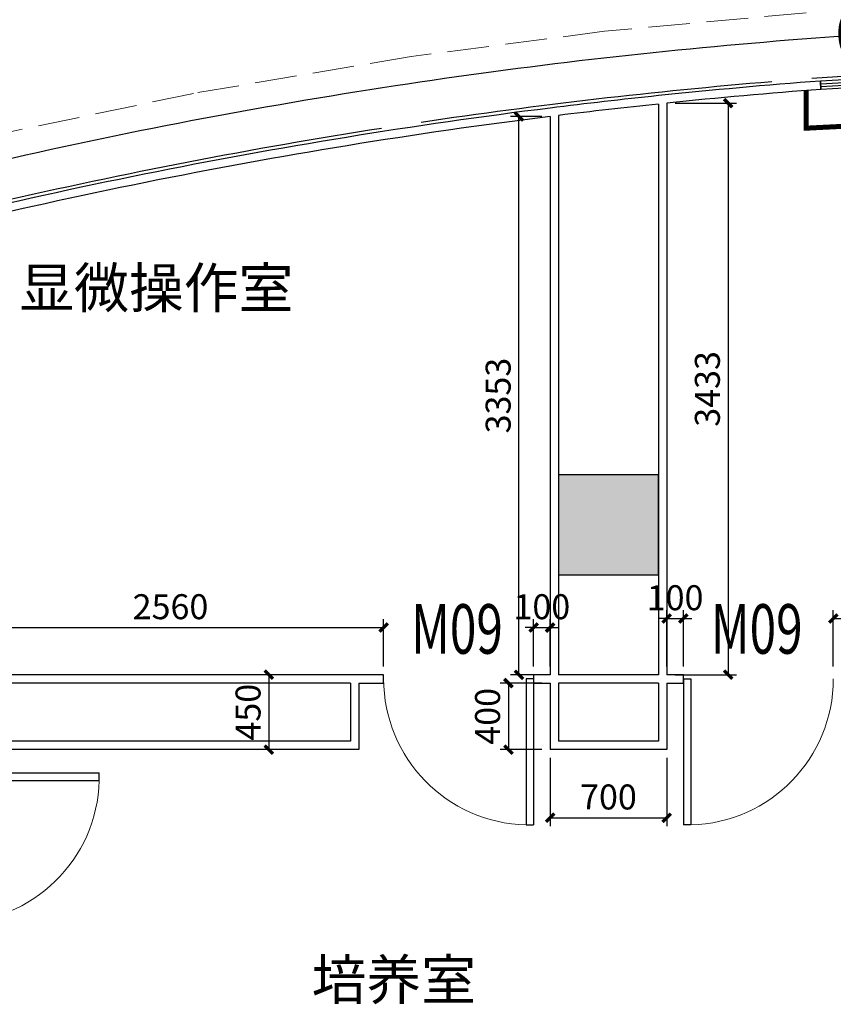
# Model space of a CAD drawing. Extents: x 281364 to 1711293, y 60297 to 317948.
# Drawn here: x 720147 to 725033, y 175159 to 181073 of the extents above; entities that cross this region are included whole.
import ezdxf

# ---------------------------------------------------------------- set-up
doc = ezdxf.new("R2010")
doc.units = 0
doc.header["$LTSCALE"] = 1000
doc.header["$MEASUREMENT"] = 0
doc.linetypes.add('DASH', pattern=[0.35, 0.25, -0.1])
doc.layers.add('_0', color=7, linetype='Continuous', lineweight=0)
for name, color, linetype in [('AXIS', 3, 'Continuous'), ('COLUMN', 9, 'Continuous'), ('PUB_HATCH', 8, 'Continuous'), ('SPACE', 7, 'Continuous'), ('WALL', 9, 'Continuous'), ('WINDOW', 4, 'Continuous'), ('WINDOW_TEXT', 7, 'Continuous')]:
    doc.layers.add(name, color=color, linetype=linetype)
doc.styles.add('_TCH_DIM_T3', font='SIMPLEX', dxfattribs={"width": 0.705882, "bigfont": 'GBCBIG'})
doc.styles.add('_TCH_SPACE', font='SIMPLEX', dxfattribs={"bigfont": 'GBCBIG'})
doc.styles.add('_TCH_WINDOW', font='SIMPLEX', dxfattribs={"bigfont": 'GBCBIG'})
doc.dimstyles.new('_TCH_ARCH&&100', dxfattribs={"dimtxt": 297.5, "dimasz": 100, "dimexe": 250, "dimexo": 300, "dimgap": 126.25, "dimtad": 1, "dimdec": 0, "dimzin": 0, "dimdsep": 46, "dimtxsty": '_TCH_DIM_T3', "dimblk": 'ARCHTICK', "dimcen": 0.09, "dimclrt": 7, "dimazin": 2, "dimtfac": 1, "dimtdec": 0, "dimtix": 1, "dimtmove": 2, "dimatfit": 3, "dimfxl": 1, "dimtolj": 1, "dimtzin": 0, "dimarcsym": 0})

# ---------------------------------------------------------------- blocks, each defined once
blk = doc.blocks.new('_FZH')
blk.add_lwpolyline([(-0.5, -0.5), (0.5, -0.5), (0.5, 0.5), (-0.5, 0.5)], close=True)
at = {"layer": 'PUB_HATCH'}
blk.add_solid([(-0.5, -0.5), (0.5, -0.5), (-0.5, 0.5), (0.5, 0.5)], dxfattribs=at)
blk = doc.blocks.new('$DorLib2D$00000001')
for p, q in [((0.45, 0.975), (0.5, 0.975)), ((0.45, 0), (0.45, 0.975)), ((0.5, 0), (0.5, 0.975)), ((0.5, 0), (0.45, 0))]:
    blk.add_line(p, q)
at = {"lineweight": 13}
blk.add_arc((0.475, 0), 0.975, 91.46928, 180, dxfattribs=at)
blk = doc.blocks.new('$TCHSYS$WIN2D')
for p, q in [((-0.5, 0.5), (0.5, 0.5)), ((-0.5, 0.5), (-0.5, -0.5)), ((0.5, 0.5), (0.5, -0.5)), ((0.5, 0.1667), (-0.5, 0.1667)), ((0.5, -0.1667), (-0.5, -0.1667)), ((-0.5, -0.5), (0.5, -0.5))]:
    blk.add_line(p, q)
blk = doc.blocks.new('8F平面底图')
at = {"layer": '_0', "color": 1, "linetype": 'DASH'}
for p, q in [((280046.9, -486720.7), (278836.4, -486831.9)), ((278836.4, -486831.9), (277676.2, -486983.6)), ((277676.2, -486983.6), (276367.9, -487204.9)), ((276367.9, -487204.9), (275097, -487472))]:
    blk.add_line(p, q, dxfattribs=at)
at = {"layer": 'WALL', "color": 2}
for p, q in [((280136.2, -487181), (280133.3, -487131.1)), ((279160.3, -487268.8), (279160.3, -490696.5)), ((279210.3, -487263.6), (279210.3, -490696.5)), ((278510.3, -487343.6), (278510.3, -490696.5)), ((278560.3, -487337.4), (278560.3, -490696.5)), ((277310.3, -490696.5), (274950.3, -490696.5)), ((277510.4, -490696.5), (277310.3, -490696.5)), ((278510.3, -490696.5), (278410.4, -490696.5)), ((279160.3, -490696.5), (278560.3, -490696.5)), ((279310.4, -490696.5), (279210.3, -490696.5)), ((277310.3, -490746.5), (274950.3, -490746.5)), ((277310.3, -490746.5), (277310.3, -491096.5)), ((277360.3, -490746.5), (277510.4, -490746.5)), ((277360.3, -490746.5), (277360.3, -491146.5)), ((278410.4, -490746.5), (278510.3, -490746.5)), ((278510.3, -490746.5), (278510.3, -491146.5)), ((279160.3, -490746.5), (278560.3, -490746.5)), ((278560.3, -490746.5), (278560.3, -491096.5)), ((279160.3, -490746.5), (279160.3, -491096.5)), ((279210.3, -490746.5), (279310.4, -490746.5)), ((279210.3, -490746.5), (279210.3, -491146.5)), ((277310.3, -491096.5), (274950.3, -491096.5)), ((279160.3, -491096.5), (278560.3, -491096.5)), ((277360.3, -491146.5), (274950.3, -491146.5)), ((279210.3, -491146.5), (278510.3, -491146.5))]:
    blk.add_line(p, q, dxfattribs=at)
at = {"layer": 'WALL', "color": 46}
for p, q in [((277510.4, -490746.5), (277510.4, -490696.5)), ((278410.4, -490696.5), (278410.4, -490746.5)), ((279310.4, -490746.5), (279310.4, -490696.5))]:
    blk.add_line(p, q, dxfattribs=at)
at = {"layer": 'WALL'}
for radius, start, end in [(33049.1, 85.47225, 94.54462), (33049.1, 94.54462, 98.66681), (32809.1, 85.66584, 94.33506), (33049.1, 98.66681, 102.98765), (32809.1, 94.75418, 98.45725), (32809.1, 98.87637, 102.98765)]:
    blk.add_arc((282560.8, -519831.5), radius, start, end, dxfattribs=at)
at = {"layer": 'WALL', "color": 2}
for radius, start, end in [(33076.6, 94.29083, 95.98323), (33076.6, 95.98323, 97.11659), (33026.6, 94.2924, 95.90511), (33076.6, 97.11659, 105.67531), (33026.6, 95.99232, 97.04001), (33026.6, 97.12742, 105.67373)]:
    blk.add_arc((282608.1, -520115), radius, start, end, dxfattribs=at)
at = {"layer": 'COLUMN', "xscale": 600, "yscale": 600, "zscale": 600}
blk.add_blockref('_FZH', (278860.3, -489796.5), dxfattribs=at)
at = {"layer": 'WINDOW', "color": 4}
ref = blk.add_blockref('$TCHSYS$WIN2D', (280733.8, -487122), dxfattribs=dict(at, xscale=1200, yscale=-50, zscale=1200, rotation=183.2514442282977))
ref.add_attrib('A', 'C1210', (280232.5, -487010.4), dxfattribs={"layer": 'WINDOW_TEXT', "color": 4, "height": 297.5, "rotation": 3.25144, "style": '_TCH_WINDOW', "width": 0.705882})
at = {"layer": 'WINDOW', "color": 0}
ref = blk.add_blockref('$DorLib2D$00000001', (277960.4, -490721.5), dxfattribs=dict(at, xscale=-900, yscale=900, zscale=-900, rotation=180))
ref.add_attrib('A', 'M09', (277675.4, -490570.3), dxfattribs={"layer": 'WINDOW_TEXT', "color": 0, "height": 297.5, "style": '_TCH_WINDOW', "width": 0.705882})
ref = blk.add_blockref('$DorLib2D$00000001', (279760.4, -490721.5), dxfattribs=dict(at, xscale=900, yscale=900, zscale=900, rotation=180))
ref.add_attrib('A', 'M09', (279475.4, -490570.3), dxfattribs={"layer": 'WINDOW_TEXT', "color": 0, "height": 297.5, "style": '_TCH_WINDOW', "width": 0.705882})
at = {"layer": 'WINDOW', "xscale": 900, "yscale": -900, "zscale": 900}
blk.add_blockref('$DorLib2D$00000001', (277960.4, -490721.5), dxfattribs=at)
at = {"layer": 'WINDOW', "color": 0}
ref = blk.add_blockref('$DorLib2D$00000001', (274925.3, -491736.3), dxfattribs=dict(at, xscale=-900, yscale=900, zscale=-900, rotation=270))
ref.add_attrib('A', 'M09', (274775.1, -492021.3), dxfattribs={"layer": 'WINDOW_TEXT', "color": 0, "height": 297.5, "rotation": 90, "style": '_TCH_WINDOW', "width": 0.705882})
at = {"layer": 'SPACE', "color": 8, "style": '_TCH_SPACE'}
for s, p in [('显微操作室', (275322.9, -488494)), ('培养室', (277077.9, -492648.8))]:
    blk.add_text(s, height=241.13, dxfattribs=at).set_placement(p)
blk = doc.blocks.new('_ArchTick')
at = {"color": 0, "linetype": 'ByBlock', "const_width": 0.4}
blk.add_lwpolyline([(-0.5, -0.5), (0.5, 0.5)], dxfattribs=at)
blk = doc.blocks.new('*D134')
at = {"layer": 'AXIS', "color": 0, "lineweight": -2, "transparency": 16777216}
for p, q in [((719772.7, 177188.5), (719772.7, 177472)), ((719772.7, 177422), (722332.8, 177422)), ((722332.8, 177188.5), (722332.8, 177472))]:
    blk.add_line(p, q, dxfattribs=at)
at = {"layer": 'Defpoints', "color": 0, "transparency": 16777216}
for p in [(722332.8, 177422), (719772.7, 177138.5), (722332.8, 177138.5)]:
    blk.add_point(p, dxfattribs=at)
at = {"layer": 'AXIS', "color": 0, "lineweight": -2, "transparency": 16777216, "xscale": 50, "yscale": 50, "zscale": 50, "rotation": 180}
blk.add_blockref('_ArchTick', (719772.7, 177422), dxfattribs=at)
at = {"layer": 'AXIS', "color": 0, "lineweight": -2, "transparency": 16777216, "xscale": 50, "yscale": 50, "zscale": 50}
blk.add_blockref('_ArchTick', (722332.8, 177422), dxfattribs=at)
at = {"layer": 'AXIS', "color": 2, "transparency": 16777216, "insert": (721052.8, 177547), "char_height": 150, "attachment_point": 5, "style": '_TCH_DIM_T3'}
blk.add_mtext('\\A1;2560', dxfattribs=at)
blk = doc.blocks.new('*D140')
at = {"layer": 'AXIS', "color": 0, "lineweight": -2, "transparency": 16777216}
for p, q in [((722082.7, 177138.5), (721593.5, 177138.5)), ((721643.5, 177138.5), (721643.5, 176688.5)), ((722082.7, 176688.5), (721593.5, 176688.5))]:
    blk.add_line(p, q, dxfattribs=at)
at = {"layer": 'Defpoints', "color": 0, "transparency": 16777216}
for p in [(722132.7, 177138.5), (721643.5, 176688.5), (722132.7, 176688.5)]:
    blk.add_point(p, dxfattribs=at)
at = {"layer": 'AXIS', "color": 0, "lineweight": -2, "transparency": 16777216, "xscale": 50, "yscale": 50, "zscale": 50}
for p, rotation in [((721643.5, 177138.5), 90), ((721643.5, 176688.5), 270)]:
    blk.add_blockref('_ArchTick', p, dxfattribs=dict(at, rotation=rotation))
at = {"layer": 'AXIS', "color": 2, "transparency": 16777216, "insert": (721518.5, 176913.5), "char_height": 150, "attachment_point": 5, "rotation": 90, "style": '_TCH_DIM_T3'}
blk.add_mtext('\\A1;450', dxfattribs=at)
blk = doc.blocks.new('*D141')
at = {"layer": 'AXIS', "color": 0, "lineweight": -2, "transparency": 16777216}
for p, q in [((723332.7, 176638.5), (723332.7, 176229.2)), ((724032.7, 176638.5), (724032.7, 176229.2)), ((723332.7, 176279.2), (724032.7, 176279.2))]:
    blk.add_line(p, q, dxfattribs=at)
at = {"layer": 'Defpoints', "color": 0, "transparency": 16777216}
for p in [(723332.7, 176688.5), (724032.7, 176688.5), (724032.7, 176279.2)]:
    blk.add_point(p, dxfattribs=at)
at = {"layer": 'AXIS', "color": 0, "lineweight": -2, "transparency": 16777216, "xscale": 50, "yscale": 50, "zscale": 50, "rotation": 180}
blk.add_blockref('_ArchTick', (723332.7, 176279.2), dxfattribs=at)
at = {"layer": 'AXIS', "color": 0, "lineweight": -2, "transparency": 16777216, "xscale": 50, "yscale": 50, "zscale": 50}
blk.add_blockref('_ArchTick', (724032.7, 176279.2), dxfattribs=at)
at = {"layer": 'AXIS', "color": 2, "transparency": 16777216, "insert": (723682.7, 176404.2), "char_height": 150, "attachment_point": 5, "style": '_TCH_DIM_T3'}
blk.add_mtext('\\A1;700', dxfattribs=at)
blk = doc.blocks.new('*D142')
at = {"layer": 'AXIS', "color": 0, "lineweight": -2, "transparency": 16777216}
for p, q in [((723282.7, 180491.5), (723095.3, 180491.5)), ((723145.3, 177138.5), (723145.3, 180491.5)), ((723282.7, 177138.5), (723095.3, 177138.5))]:
    blk.add_line(p, q, dxfattribs=at)
at = {"layer": 'Defpoints', "color": 0, "transparency": 16777216}
for p in [(723145.3, 180491.5), (723332.7, 180491.5), (723332.7, 177138.5)]:
    blk.add_point(p, dxfattribs=at)
at = {"layer": 'AXIS', "color": 0, "lineweight": -2, "transparency": 16777216, "xscale": 50, "yscale": 50, "zscale": 50}
for p, rotation in [((723145.3, 180491.5), 90), ((723145.3, 177138.5), 270)]:
    blk.add_blockref('_ArchTick', p, dxfattribs=dict(at, rotation=rotation))
at = {"layer": 'AXIS', "color": 2, "transparency": 16777216, "insert": (723020.3, 178815), "char_height": 150, "attachment_point": 5, "rotation": 90, "style": '_TCH_DIM_T3'}
blk.add_mtext('\\A1;3353', dxfattribs=at)
blk = doc.blocks.new('*D143')
at = {"layer": 'AXIS', "color": 0, "lineweight": -2, "transparency": 16777216}
for p, q in [((724082.7, 180571.4), (724451.6, 180571.4)), ((724401.6, 180571.4), (724401.6, 177138.5)), ((724082.7, 177138.5), (724451.6, 177138.5))]:
    blk.add_line(p, q, dxfattribs=at)
at = {"layer": 'Defpoints', "color": 0, "transparency": 16777216}
for p in [(724032.7, 180571.4), (724032.7, 177138.5), (724401.6, 177138.5)]:
    blk.add_point(p, dxfattribs=at)
at = {"layer": 'AXIS', "color": 0, "lineweight": -2, "transparency": 16777216, "xscale": 50, "yscale": 50, "zscale": 50}
for p, rotation in [((724401.6, 180571.4), 90), ((724401.6, 177138.5), 270)]:
    blk.add_blockref('_ArchTick', p, dxfattribs=dict(at, rotation=rotation))
at = {"layer": 'AXIS', "color": 2, "transparency": 16777216, "insert": (724276.6, 178855), "char_height": 150, "attachment_point": 5, "rotation": 90, "style": '_TCH_DIM_T3'}
blk.add_mtext('\\A1;3433', dxfattribs=at)
blk = doc.blocks.new('*D144')
at = {"layer": 'AXIS', "color": 0, "lineweight": -2, "transparency": 16777216}
for p, q in [((725032.9, 177188.5), (725032.9, 177525.9)), ((725032.9, 177475.9), (730782.7, 177475.9)), ((730782.7, 177188.5), (730782.7, 177525.9))]:
    blk.add_line(p, q, dxfattribs=at)
at = {"layer": 'Defpoints', "color": 0, "transparency": 16777216}
for p in [(730782.7, 177475.9), (725032.9, 177138.5), (730782.7, 177138.5)]:
    blk.add_point(p, dxfattribs=at)
at = {"layer": 'AXIS', "color": 0, "lineweight": -2, "transparency": 16777216, "xscale": 50, "yscale": 50, "zscale": 50, "rotation": 180}
blk.add_blockref('_ArchTick', (725032.9, 177475.9), dxfattribs=at)
at = {"layer": 'AXIS', "color": 0, "lineweight": -2, "transparency": 16777216, "xscale": 50, "yscale": 50, "zscale": 50}
blk.add_blockref('_ArchTick', (730782.7, 177475.9), dxfattribs=at)
at = {"layer": 'AXIS', "color": 2, "transparency": 16777216, "insert": (727907.8, 177600.9), "char_height": 150, "attachment_point": 5, "style": '_TCH_DIM_T3'}
blk.add_mtext('\\A1;5750', dxfattribs=at)
blk = doc.blocks.new('*D152')
at = {"layer": 'AXIS', "color": 0, "lineweight": -2, "transparency": 16777216}
for p, q in [((723232.8, 177422), (723182.8, 177422)), ((723232.8, 177188.5), (723232.8, 177472)), ((723232.8, 177422), (723332.7, 177422)), ((723332.7, 177188.5), (723332.7, 177472)), ((723332.7, 177422), (723382.7, 177422))]:
    blk.add_line(p, q, dxfattribs=at)
at = {"layer": 'Defpoints', "color": 0, "transparency": 16777216}
for p in [(723332.7, 177422), (723232.8, 177138.5), (723332.7, 177138.5)]:
    blk.add_point(p, dxfattribs=at)
at = {"layer": 'AXIS', "color": 0, "lineweight": -2, "transparency": 16777216, "xscale": 50, "yscale": 50, "zscale": 50}
blk.add_blockref('_ArchTick', (723232.8, 177422), dxfattribs=at)
at = {"layer": 'AXIS', "color": 0, "lineweight": -2, "transparency": 16777216, "xscale": 50, "yscale": 50, "zscale": 50, "rotation": 180}
blk.add_blockref('_ArchTick', (723332.7, 177422), dxfattribs=at)
at = {"layer": 'AXIS', "color": 46, "transparency": 16777216, "insert": (723282.8, 177547), "char_height": 150, "attachment_point": 5, "style": '_TCH_DIM_T3'}
blk.add_mtext('\\A1;100', dxfattribs=at)
blk = doc.blocks.new('*D153')
at = {"layer": 'AXIS', "color": 0, "lineweight": -2, "transparency": 16777216}
for p, q in [((724032.7, 177475.9), (723982.7, 177475.9)), ((724032.7, 177188.5), (724032.7, 177525.9)), ((724032.7, 177475.9), (724132.9, 177475.9)), ((724132.9, 177188.5), (724132.9, 177525.9)), ((724132.9, 177475.9), (724182.9, 177475.9))]:
    blk.add_line(p, q, dxfattribs=at)
at = {"layer": 'Defpoints', "color": 0, "transparency": 16777216}
for p in [(724132.9, 177475.9), (724032.7, 177138.5), (724132.9, 177138.5)]:
    blk.add_point(p, dxfattribs=at)
at = {"layer": 'AXIS', "color": 0, "lineweight": -2, "transparency": 16777216, "xscale": 50, "yscale": 50, "zscale": 50}
blk.add_blockref('_ArchTick', (724032.7, 177475.9), dxfattribs=at)
at = {"layer": 'AXIS', "color": 0, "lineweight": -2, "transparency": 16777216, "xscale": 50, "yscale": 50, "zscale": 50, "rotation": 180}
blk.add_blockref('_ArchTick', (724132.9, 177475.9), dxfattribs=at)
at = {"layer": 'AXIS', "color": 46, "transparency": 16777216, "insert": (724082.8, 177600.9), "char_height": 150, "attachment_point": 5, "style": '_TCH_DIM_T3'}
blk.add_mtext('\\A1;100', dxfattribs=at)
blk = doc.blocks.new('*D235')
at = {"layer": 'AXIS', "color": 0, "lineweight": -2, "transparency": 16777216}
for p, q in [((723282.7, 177088.5), (723031.8, 177088.5)), ((723081.8, 177088.5), (723081.8, 176688.5)), ((723282.7, 176688.5), (723031.8, 176688.5))]:
    blk.add_line(p, q, dxfattribs=at)
at = {"layer": 'Defpoints', "color": 0, "transparency": 16777216}
for p in [(723332.7, 177088.5), (723081.8, 176688.5), (723332.7, 176688.5)]:
    blk.add_point(p, dxfattribs=at)
at = {"layer": 'AXIS', "color": 0, "lineweight": -2, "transparency": 16777216, "xscale": 50, "yscale": 50, "zscale": 50}
for p, rotation in [((723081.8, 177088.5), 90), ((723081.8, 176688.5), 270)]:
    blk.add_blockref('_ArchTick', p, dxfattribs=dict(at, rotation=rotation))
at = {"layer": 'AXIS', "color": 2, "transparency": 16777216, "insert": (722956.8, 176888.5), "char_height": 150, "attachment_point": 5, "rotation": 90, "style": '_TCH_DIM_T3'}
blk.add_mtext('\\A1;400', dxfattribs=at)

msp = doc.modelspace()

# ---------------------------------------------------------------- linework, layer by layer
at = {"color": 5, "const_width": 30}
msp.add_lwpolyline([(724869.62, 180647.232), (724869.62, 180421.046), (726242.781, 180490.471), (726234.281, 180724.999), (726234.281, 180724.999)], dxfattribs=at)

# ---------------------------------------------------------------- block references
at = {"color": 8}
msp.add_blockref('8F平面底图', (444822.475, 667835.06), dxfattribs=at)

# ---------------------------------------------------------------- dimensions: what is measured, and where the dimension line sits
at = {"layer": 'AXIS'}
for base, p1, p2, picture, middle in [((724401.601, 177138.519), (724032.742, 180571.421), (724032.742, 177138.519), '*D143', (724276.601, 178854.97)), ((723145.261, 180491.464), (723332.742, 177138.519), (723332.742, 180491.464), '*D142', (723020.261, 178814.992)), ((721643.546, 176688.519), (722132.742, 177138.519), (722132.742, 176688.519), '*D140', (721518.546, 176913.519)), ((723081.83, 176688.519), (723332.742, 177088.519), (723332.742, 176688.519), '*D235', (722956.83, 176888.519))]:
    dim = msp.add_linear_dim(base=base, p1=p1, p2=p2, angle=90, dimstyle='_TCH_ARCH&&100', override={"dimtxt": 150, "dimasz": 50, "dimexe": 50, "dimexo": 50, "dimgap": 50, "dimclrt": 2}, dxfattribs=at)
    dim.commit()
    dim.dimension.update_dxf_attribs({"geometry": picture, "text_midpoint": middle})
for base, p1, p2, override, picture, middle in [((724132.863, 177475.913), (724032.742, 177138.519), (724132.863, 177138.519), {"dimtxt": 150, "dimasz": 50, "dimexe": 50, "dimexo": 50, "dimgap": 50, "dimclrt": 46}, '*D153', (724082.803, 177600.913)), ((730782.742, 177475.913), (725032.863, 177138.519), (730782.742, 177138.519), {"dimtxt": 150, "dimasz": 50, "dimexe": 50, "dimexo": 50, "dimgap": 50, "dimclrt": 2}, '*D144', (727907.803, 177600.913)), ((722332.848, 177422.012), (719772.742, 177138.519), (722332.848, 177138.519), {"dimtxt": 150, "dimasz": 50, "dimexe": 50, "dimexo": 50, "dimgap": 50, "dimclrt": 2}, '*D134', (721052.795, 177547.012)), ((723332.742, 177422.012), (723232.848, 177138.519), (723332.742, 177138.519), {"dimtxt": 150, "dimasz": 50, "dimexe": 50, "dimexo": 50, "dimgap": 50, "dimclrt": 46}, '*D152', (723282.795, 177547.012)), ((724032.742, 176279.208), (723332.742, 176688.519), (724032.742, 176688.519), {"dimtxt": 150, "dimasz": 50, "dimexe": 50, "dimexo": 50, "dimgap": 50, "dimclrt": 2}, '*D141', (723682.742, 176404.208))]:
    dim = msp.add_linear_dim(base=base, p1=p1, p2=p2, dimstyle='_TCH_ARCH&&100', override=override, dxfattribs=at)
    dim.commit()
    dim.dimension.update_dxf_attribs({"geometry": picture, "text_midpoint": middle})

doc.saveas('drawing.dxf')
